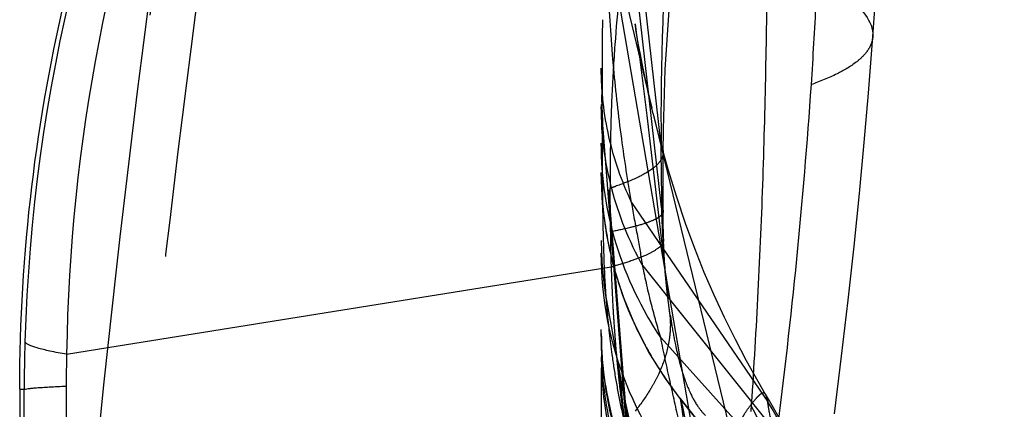
# Model space of a CAD drawing. Units: millimetres. Extents: x 0 to 420, y 0 to 297.
# Drawn here: x 76 to 79, y 122 to 123 of the extents above; entities that cross this region are included whole.
import ezdxf

# ---------------------------------------------------------------- set-up
doc = ezdxf.new("R2010")
doc.units = ezdxf.units.MM
doc.header["$LTSCALE"] = 23.1
doc.linetypes.add('DOT', pattern=[0.2, 0.1, -0.1])
doc.linetypes.add('HIDDEN', pattern=[0.2, 0.1, -0.1])
doc.layers.get('0').update_dxf_attribs({"linetype": 'CONTINUOUS'})
for name, color, linetype in [('608075111-000_CL', 7, 'CONTINUOUS'), ('608075111-000_HL', 7, 'CONTINUOUS'), ('DEFAULT_2', 6, 'HIDDEN')]:
    doc.layers.add(name, color=color, linetype=linetype)

msp = doc.modelspace()

# ---------------------------------------------------------------- linework, layer by layer
at = {"color": 9, "linetype": 'DOT'}
for p, q in [((78.0184, 124.4832), (78.2186, 122.7145)), ((78.2214, 122.5011), (78.0146, 124.323)), ((78.0268, 123.5073), (78.188, 122.8426)), ((78.1183, 122.5173), (78.5862, 121.832)), ((78.2247, 122.4035), (78.2284, 122.3913)), ((78.1566, 122.2996), (78.6071, 121.7352)), ((78.2186, 122.0527), (78.552, 121.6822)), ((78.0763, 121.9325), (78.3504, 120.4065))]:
    msp.add_line(p, q, dxfattribs=at)
for centre, radius, start, end in [((136.6534, 123.3809), 58.4386, 180.653364, 180.86256), ((83.0604, 122.6729), 4.8432, 182.033, 183.189), ((79.2506, 121.9875), 1.2367, 180.0592, 230.861), ((76.5419, 120.5628), 2.4063, 20.9865, 31.8325)]:
    msp.add_arc(centre, radius, start, end, dxfattribs=at)
for points, knots in [([(76.8061, 125.4461), (76.7501, 125.1269), (76.645, 124.4898), (76.4622, 123.2218), (76.3149, 121.9542), (76.196, 120.6772), (76.1216, 119.6958), (76.0671, 118.7037), (76.0478, 118.0387), (76.0424, 117.7107)], [0, 0, 0, 0, 0.124949, 0.248959, 0.493991, 0.616928, 0.74349, 0.873508, 1, 1, 1, 1]), ([(76.166, 117.7264), (76.1752, 118.055), (76.2007, 118.7168), (76.2625, 119.703), (76.3423, 120.6765), (76.4668, 121.946), (76.6176, 123.2059), (76.8003, 124.4656), (76.9038, 125.0978), (76.9585, 125.4145)], [0, 0, 0, 0, 0.127486, 0.256847, 0.383241, 0.506331, 0.751561, 0.87531, 1, 1, 1, 1]), ([(78.3505, 124.4151), (78.3289, 124.2732), (78.2902, 123.9891), (78.233, 123.4229), (78.2162, 122.9969), (78.2198, 122.7145)], [0, 0, 0, 0, 0.252201, 0.50377, 1, 1, 1, 1]), ([(78.1181, 122.5176), (78.1054, 122.5905), (78.0813, 122.7435), (78.045, 123.0732), (78.0325, 123.3307), (78.0268, 123.5074)], [0, 0, 0, 0, 0.223296, 0.466835, 1, 1, 1, 1]), ([(78.7555, 123.2891), (78.7544, 123.2618), (78.7489, 123.1398), (78.7415, 123.0178), (78.7352, 122.9232)], [0, 0, 0, 0, 0.223566, 1, 1, 1, 1]), ([(78.9478, 123.0885), (78.9473, 123.0807), (78.9438, 123.0648), (78.9321, 123.042), (78.9141, 123.0201), (78.8797, 122.99), (78.8198, 122.9554), (78.7658, 122.9339), (78.7352, 122.9232)], [0, 0, 0, 0, 0.082735, 0.171153, 0.269916, 0.382369, 0.655635, 1, 1, 1, 1]), ([(78.1183, 122.5173), (78.0843, 122.5894), (78.0319, 122.7411), (78.0139, 122.9006), (78.0139, 122.9798)], [0, 0, 0, 0, 0.501701, 1, 1, 1, 1]), ([(78.7352, 122.9232), (78.7216, 122.7227), (78.6879, 122.3197), (78.6421, 121.9179), (78.6166, 121.7161)], [0, 0, 0, 0, 0.496914, 1, 1, 1, 1]), ([(78.1566, 122.2996), (78.1103, 122.3829), (78.0384, 122.5613), (78.0139, 122.7522), (78.0139, 122.8469)], [0, 0, 0, 0, 0.501682, 1, 1, 1, 1]), ([(78.2186, 122.0527), (78.1527, 122.1506), (78.0493, 122.3666), (78.0139, 122.6035), (78.0139, 122.7211)], [0, 0, 0, 0, 0.501004, 1, 1, 1, 1]), ([(78.2198, 122.7145), (78.221, 122.7125), (78.2249, 122.7048), (78.2269, 122.6961), (78.2268, 122.6898)], [0, 0, 0, 0, 0.266947, 1, 1, 1, 1]), ([(78.1566, 122.2995), (78.1514, 122.3335), (78.1384, 122.4061), (78.1251, 122.4785), (78.1183, 122.5172)], [0, 0, 0, 0, 0.46653, 1, 1, 1, 1]), ([(78.2202, 122.5011), (78.2212, 122.5), (78.2246, 122.4962), (78.2268, 122.4911), (78.2268, 122.4875)], [0, 0, 0, 0, 0.290473, 1, 1, 1, 1]), ([(78.2247, 122.4035), (78.2257, 122.3857), (78.2298, 122.3175), (78.2354, 122.2493), (78.241, 122.1991)], [0, 0, 0, 0, 0.260504, 1, 1, 1, 1]), ([(78.3475, 121.5052), (78.2424, 121.6168), (78.0729, 121.8812), (78.0139, 122.1899), (78.0139, 122.3426)], [0, 0, 0, 0, 0.500937, 1, 1, 1, 1]), ([(78.2186, 122.0527), (78.2069, 122.0901), (78.1839, 122.1719), (78.1655, 122.2548), (78.1566, 122.2996)], [0, 0, 0, 0, 0.461973, 1, 1, 1, 1]), ([(78.447, 121.1435), (78.3795, 121.2012), (78.2568, 121.3316), (78.1186, 121.561), (78.0335, 121.8146), (78.0139, 121.9921), (78.0139, 122.0805)], [0, 0, 0, 0, 0.250624, 0.500732, 0.750455, 1, 1, 1, 1]), ([(78.3469, 121.5058), (78.3358, 121.5473), (78.3125, 121.6322), (78.2809, 121.7644), (78.2497, 121.9055), (78.2282, 122.0026), (78.2182, 122.0532)], [0, 0, 0, 0, 0.229506, 0.469429, 0.725227, 1, 1, 1, 1]), ([(78.5862, 121.832), (78.5851, 121.8374), (78.5833, 121.8461), (78.5806, 121.8547), (78.5788, 121.8576)], [0, 0, 0, 0, 0.621786, 1, 1, 1, 1]), ([(78.498, 120.8564), (78.4796, 120.9294), (78.4463, 121.0672), (78.4033, 121.2614), (78.369, 121.429), (78.3452, 121.5514), (78.3293, 121.635), (78.3194, 121.6868), (78.3109, 121.7311), (78.3037, 121.768), (78.2977, 121.7975), (78.2934, 121.8173), (78.2904, 121.8294), (78.2887, 121.8356), (78.2872, 121.8399), (78.2862, 121.8422), (78.2857, 121.8429)], [0, 0, 0, 0, 0.223791, 0.421333, 0.59113, 0.732274, 0.791871, 0.844067, 0.888826, 0.926112, 0.955889, 0.978127, 0.986413, 0.99281, 0.997326, 1, 1, 1, 1]), ([(78.607, 121.7352), (78.601, 121.756), (78.5928, 121.7881), (78.5879, 121.8208), (78.5862, 121.832)], [0, 0, 0, 0, 0.656933, 1, 1, 1, 1])]:
    msp.add_open_spline(points, degree=3, knots=knots, dxfattribs=at)
at = {"layer": '608075111-000_CL', "color": 7, "linetype": 'CONTINUOUS'}
for p, q in [((76.175, 121.9952), (76.3167, 122.018)), ((76.029, 121.8739), (76.0135, 121.8739))]:
    msp.add_line(p, q, dxfattribs=at)
at = {"layer": '608075111-000_CL', "color": 9, "linetype": 'CONTINUOUS'}
for p, q in [((76.1734, 121.8858), (76.1739, 120.4716)), ((76.0304, 117.6592), (76.029, 121.8739))]:
    msp.add_line(p, q, dxfattribs=at)
at = {"layer": '608075111-000_CL', "color": 7, "linetype": 'CONTINUOUS'}
msp.add_arc((128.3809, 116.4045), 52.3671, 170.12483, 178.92719, dxfattribs=at)
at = {"layer": '608075111-000_CL', "color": 9, "linetype": 'CONTINUOUS'}
for centre, radius, start, end in [((82.0439, 121.8642), 6.015, 153.87787, 178.34439), ((82.2909, 121.9087), 6.1165, 158.93612, 179.18915), ((81.6728, 121.8744), 5.6438, 178.3387, 180.0056), ((79.8262, 121.8869), 3.6528, 178.3003, 180.0167)]:
    msp.add_arc(centre, radius, start, end, dxfattribs=at)
at = {"layer": '608075111-000_CL', "color": 7, "linetype": 'CONTINUOUS'}
msp.add_open_spline([(76.0137, 121.8757), (76.0137, 122.3397), (76.1255, 123.2705), (76.4461, 124.151), (76.6537, 124.5658)], degree=3, knots=[0, 0, 0, 0, 0.500001, 1, 1, 1, 1], dxfattribs=at)
at = {"layer": '608075111-000_CL', "color": 9, "linetype": 'CONTINUOUS'}
for points, knots in [([(76.175, 121.9952), (76.1556, 121.9985), (76.1215, 122.0048), (76.0779, 122.0153), (76.0507, 122.0243), (76.0369, 122.032), (76.0326, 122.036), (76.0314, 122.038)], [0, 0, 0, 0, 0.390303, 0.686282, 0.887421, 0.953788, 1, 1, 1, 1]), ([(76.029, 121.8739), (76.0306, 121.8746), (76.0352, 121.8757), (76.0439, 121.8772), (76.0565, 121.8786), (76.0728, 121.8801), (76.0927, 121.8815), (76.1267, 121.8836), (76.154, 121.8849), (76.1734, 121.8858)], [0, 0, 0, 0, 0.035696, 0.096864, 0.183767, 0.29639, 0.434616, 0.598173, 1, 1, 1, 1])]:
    msp.add_open_spline(points, degree=3, knots=knots, dxfattribs=at)
at = {"layer": '608075111-000_CL', "color": 7, "linetype": 'CONTINUOUS'}
msp.add_open_spline([(76.0135, 121.8739), (76.0135, 120.3775), (76.0137, 118.8812), (76.0141, 117.3849)], degree=3, dxfattribs=at)
at = {"layer": '608075111-000_HL', "color": 6, "linetype": 'HIDDEN'}
for p, q in [((78.0139, 131.1888), (78.0139, 121.5515)), ((78.9478, 123.0885), (78.9554, 123.1989)), ((78.1299, 123.1324), (78.1313, 123.1226)), ((78.1313, 123.1226), (78.1341, 123.1022)), ((78.1341, 123.1022), (78.1402, 123.0566)), ((78.1402, 123.0566), (78.1508, 122.9734)), ((78.1508, 122.9734), (78.17, 122.8166)), ((78.17, 122.8166), (78.2184, 122.4055)), ((78.2267, 122.6197), (78.2268, 122.6898)), ((78.2268, 122.4746), (78.2267, 122.6197)), ((78.2184, 122.4055), (78.2422, 122.1992)), ((76.3167, 122.018), (78.0477, 122.2958)), ((78.0758, 121.9357), (78.0746, 121.9428)), ((78.0823, 121.8721), (78.0914, 121.7791)), ((78.6542, 121.3786), (78.2851, 121.8434))]:
    msp.add_line(p, q, dxfattribs=at)
for points in [[(78.2268, 122.6897), (78.2275, 122.7692), (78.2341, 122.9756), (78.2471, 123.1796), (78.2664, 123.3795), (78.2916, 123.576), (78.3231, 123.7721), (78.3611, 123.9683), (78.4056, 124.1629), (78.4225, 124.23)], [(78.1928, 122.8229), (78.188, 122.8426), (78.1779, 122.886), (78.1691, 122.9255), (78.1613, 122.962), (78.1544, 122.9959), (78.1484, 123.0266), (78.1433, 123.0539), (78.1389, 123.0779), (78.1354, 123.0985), (78.1327, 123.1143), (78.131, 123.1249), (78.1301, 123.1306)], [(78.8157, 121.7905), (78.8406, 121.9888), (78.8633, 122.1811), (78.8838, 122.3677), (78.9021, 122.5487), (78.9184, 122.7241), (78.9329, 122.8939), (78.9456, 123.0576), (78.9478, 123.0887)], [(78.5791, 121.8572), (78.5533, 121.9014), (78.5136, 121.9726), (78.475, 122.046), (78.4377, 122.1213), (78.4022, 122.1981), (78.3682, 122.2771), (78.3353, 122.3594), (78.3037, 122.4454), (78.2733, 122.5354), (78.2439, 122.6311), (78.2155, 122.7332), (78.1933, 122.8208)], [(78.2857, 121.8429), (78.2348, 121.9115), (78.1778, 122.0023), (78.1287, 122.0978), (78.0879, 122.1973), (78.0558, 122.3001), (78.0327, 122.4056), (78.0186, 122.5128), (78.0139, 122.621)], [(78.2284, 122.3913), (78.2278, 122.4116), (78.2272, 122.4421), (78.2268, 122.4746)], [(78.2422, 122.1885), (78.2399, 122.2098), (78.2367, 122.2433), (78.2339, 122.2798), (78.2315, 122.3189), (78.2295, 122.3602), (78.2284, 122.3913)], [(78.0746, 121.9428), (78.0746, 121.9431), (78.0751, 121.9392), (78.0765, 121.9269), (78.079, 121.9043), (78.0823, 121.8721)], [(78.4252, 121.0698), (78.3872, 121.1295), (78.3242, 121.2372), (78.2682, 121.3445), (78.2188, 121.4524), (78.1761, 121.5603), (78.1405, 121.6664), (78.1114, 121.77), (78.0879, 121.8727), (78.0763, 121.9324)], [(78.7885, 121.4246), (78.7821, 121.4411), (78.7487, 121.523), (78.7128, 121.6036), (78.6746, 121.6827), (78.6343, 121.76), (78.592, 121.8352), (78.5788, 121.8576)], [(80.3074, 119.2979), (79.0011, 120.9419), (78.2856, 121.8429)]]:
    msp.add_lwpolyline(points, dxfattribs=at)
for centre, radius, start, end in [((79.2255, 122.6178), 1.2116, 179.8599, 184.2674), ((79.2562, 122.6205), 1.2424, 184.2864, 192.884), ((79.2733, 122.6242), 1.2599, 192.8736, 206.3977), ((79.2562, 122.6152), 1.2406, 206.3994, 214.1752), ((79.2354, 122.6016), 1.2157, 214.1934, 216.93), ((79.226, 122.5945), 1.204, 216.9318, 218.603)]:
    msp.add_arc(centre, radius, start, end, dxfattribs=at)
at = {"layer": 'DEFAULT_2', "color": 6, "linetype": 'DOT'}
for p, q in [((78.0268, 123.4853), (78.453, 121.0012)), ((78.9478, 123.0887), (78.9478, 123.0885)), ((78.2214, 120.2585), (78.0146, 122.8874)), ((78.0146, 122.8874), (78.015, 122.8758)), ((78.015, 122.8758), (78.018, 122.796)), ((78.1928, 122.8229), (78.453, 121.7499)), ((78.018, 122.796), (78.0184, 122.7849)), ((78.0184, 122.7849), (78.1542, 121.0477)), ((78.2268, 122.6898), (78.2268, 122.6897)), ((78.0445, 122.5506), (78.0444, 122.5672)), ((78.045, 122.4669), (78.0445, 122.5506)), ((78.0452, 122.4167), (78.045, 122.4669)), ((78.0297, 122.1923), (78.0511, 122.0731)), ((78.2422, 122.1992), (78.2434, 122.1887)), ((78.0511, 122.0731), (78.0757, 121.9362)), ((78.0757, 121.9359), (78.0763, 121.9325)), ((78.5788, 121.8576), (78.5788, 121.8577)), ((78.2855, 121.8431), (78.2852, 121.8433)), ((78.2852, 121.8433), (78.5136, 121.5559))]:
    msp.add_line(p, q, dxfattribs=at)
for centre, radius, start, end in [((84.1638, 122.6156), 6.1194, 172.42803, 175.62906), ((92.8391, 122.9487), 14.8226, 179.23531, 179.73841), ((84.2103, 122.612), 6.166, 175.62823, 177.22123), ((96.9385, 122.9249), 18.9221, 179.72301, 179.91906), ((78.8928, 122.9542), 0.8789, 180, 184.3462), ((99.3702, 122.921), 21.3537, 179.91782, 180.09043), ((84.2368, 122.6107), 6.1926, 177.22107, 178.81015), ((78.9367, 122.8553), 0.9228, 180.0016, 184.38), ((108.341, 122.818), 30.3244, 180.06273, 180.19852), ((84.2509, 122.6104), 6.2067, 178.80986, 179.90492), ((104.6094, 122.8045), 26.5928, 180.19727, 180.49988), ((79.2591, 122.6209), 1.2451, 180.0042, 184.2864), ((84.2556, 122.6103), 6.2113, 179.90482, 180.39765), ((77.7202, 123.5755), 1.0591, 287.8244, 289.0347), ((79.2701, 122.6219), 1.2562, 184.2996, 192.8027), ((81.6402, 122.4289), 3.595, 180.1955, 180.4098), ((81.5583, 122.4282), 3.5131, 180.4066, 181.4542), ((79.219, 122.3866), 1.2051, 180.0078, 189.2787), ((79.2628, 122.6206), 1.2488, 192.8047, 206.4849), ((81.445, 122.4254), 3.3998, 181.4559, 182.1843), ((77.6709, 123.6985), 1.4524, 285.0372, 285.4414), ((83.8635, 122.4812), 5.8187, 181.82625, 182.47723), ((80.9541, 122.4122), 2.9327, 183.1559, 184.3013), ((83.5627, 122.4682), 5.5176, 182.477, 183.15), ((80.6022, 122.4591), 2.3755, 186.5407, 187.3114), ((83.2646, 122.4518), 5.2191, 183.1497, 183.847), ((80.2888, 122.4193), 2.0596, 187.3213, 188.0998), ((82.8248, 122.4212), 4.7783, 183.8355, 185.3148), ((79.2497, 122.0662), 1.2357, 180.0011, 183.5181), ((79.2692, 122.6238), 1.256, 206.4845, 214.1665), ((79.2514, 122.0262), 1.2375, 180.0036, 184.0254), ((79.2528, 122.0667), 1.2389, 183.5302, 211.6343), ((80.5454, 122.3336), 2.518, 187.7397, 189.9029), ((82.4081, 122.3833), 4.3599, 185.3258, 186.1081), ((79.2613, 122.0269), 1.2474, 184.0299, 192.0137), ((82.1929, 122.3603), 4.1434, 186.1088, 186.9102), ((79.2619, 122.619), 1.2472, 214.1722, 216.8371), ((80.5142, 122.3301), 2.4867, 189.946, 192.0982), ((81.9853, 122.3351), 3.9343, 186.9097, 187.7323), ((79.2568, 122.6152), 1.2409, 216.838, 218.4648), ((76.3081, 120.6753), 2.4984, 14.0701, 27.2804), ((80.66, 122.3606), 2.6356, 192.0832, 193.0581)]:
    msp.add_arc(centre, radius, start, end, dxfattribs=at)
for points, knots in [([(78.5862, 123.3586), (78.5834, 123.2287), (78.5794, 122.9685), (78.5694, 122.5782), (78.5525, 122.1881), (78.5369, 121.9285), (78.5283, 121.7988)], [0, 0, 0, 0, 0.249773, 0.500118, 0.750305, 1, 1, 1, 1]), ([(78.5862, 123.3586), (78.6148, 123.3479), (78.6685, 123.3266), (78.7427, 123.2928), (78.8066, 123.2584), (78.8863, 123.2068), (78.9516, 123.1417), (78.9478, 123.0887)], [0, 0, 0, 0, 0.196226, 0.371432, 0.525393, 0.658189, 1, 1, 1, 1]), ([(78.2192, 122.6643), (78.2177, 122.6618), (78.2102, 122.6509), (78.2003, 122.6418), (78.1922, 122.6355)], [0, 0, 0, 0, 0.220791, 1, 1, 1, 1]), ([(78.2268, 122.6897), (78.2268, 122.6876), (78.2261, 122.6787), (78.2227, 122.6701), (78.2192, 122.6643)], [0, 0, 0, 0, 0.238867, 1, 1, 1, 1]), ([(78.1922, 122.6355), (78.1763, 122.6231), (78.1348, 122.6001), (78.091, 122.5831), (78.0656, 122.5743)], [0, 0, 0, 0, 0.428939, 1, 1, 1, 1]), ([(78.0176, 122.5725), (78.0181, 122.5162), (78.0195, 122.409), (78.0231, 122.3017), (78.0259, 122.2508)], [0, 0, 0, 0, 0.524488, 1, 1, 1, 1]), ([(78.212, 122.467), (78.2054, 122.4624), (78.1883, 122.4538), (78.1705, 122.4474), (78.1601, 122.4441)], [0, 0, 0, 0, 0.425707, 1, 1, 1, 1]), ([(78.2268, 122.4875), (78.2268, 122.4857), (78.2259, 122.4809), (78.2208, 122.4736), (78.2153, 122.4692), (78.212, 122.467)], [0, 0, 0, 0, 0.199481, 0.547379, 1, 1, 1, 1]), ([(78.1601, 122.4441), (78.1435, 122.4387), (78.1053, 122.4286), (78.0667, 122.4207), (78.0452, 122.4166)], [0, 0, 0, 0, 0.443765, 1, 1, 1, 1]), ([(78.2284, 122.3913), (78.2284, 122.3899), (78.2281, 122.3838), (78.2254, 122.3781), (78.2227, 122.3743)], [0, 0, 0, 0, 0.233288, 1, 1, 1, 1]), ([(78.2227, 122.3743), (78.2176, 122.3668), (78.2, 122.3523), (78.1649, 122.3342), (78.116, 122.3155), (78.0785, 122.3043), (78.0576, 122.2985)], [0, 0, 0, 0, 0.148809, 0.362116, 0.645478, 1, 1, 1, 1]), ([(78.0297, 122.1923), (78.031, 122.1754), (78.0365, 122.1094), (78.0436, 122.0434), (78.0503, 121.9945)], [0, 0, 0, 0, 0.25515, 1, 1, 1, 1]), ([(78.2498, 122.1291), (78.2504, 122.1225), (78.2523, 122.0958), (78.2508, 122.0689), (78.248, 122.049)], [0, 0, 0, 0, 0.247504, 1, 1, 1, 1]), ([(78.2512, 122.1293), (78.2524, 122.1211), (78.2572, 122.0891), (78.2629, 122.0572), (78.2677, 122.0336)], [0, 0, 0, 0, 0.254865, 1, 1, 1, 1]), ([(78.248, 122.049), (78.2468, 122.04), (78.2402, 122.0028), (78.2281, 121.9667), (78.2167, 121.9404)], [0, 0, 0, 0, 0.240841, 1, 1, 1, 1]), ([(78.2677, 122.0336), (78.2744, 122.0008), (78.2884, 121.9431), (78.3146, 121.8697), (78.3423, 121.8188), (78.3625, 121.7939), (78.372, 121.7846)], [0, 0, 0, 0, 0.367089, 0.650909, 0.853406, 1, 1, 1, 1]), ([(78.2167, 121.9404), (78.215, 121.9363), (78.2077, 121.92), (78.1995, 121.904), (78.1929, 121.8922)], [0, 0, 0, 0, 0.244765, 1, 1, 1, 1]), ([(78.1929, 121.8922), (78.1885, 121.8844), (78.1697, 121.8523), (78.1481, 121.822), (78.1306, 121.7998)], [0, 0, 0, 0, 0.239471, 1, 1, 1, 1]), ([(78.5787, 121.8578), (78.5779, 121.8591), (78.5759, 121.8616), (78.571, 121.8626), (78.5658, 121.8606), (78.56, 121.8567), (78.5533, 121.8508), (78.5421, 121.8392), (78.5339, 121.8288), (78.5283, 121.8211)], [0, 0, 0, 0, 0.068864, 0.128766, 0.202426, 0.301713, 0.430482, 0.589678, 1, 1, 1, 1]), ([(78.285, 121.8434), (78.2852, 121.8431), (78.2853, 121.8418), (78.2859, 121.8392), (78.2866, 121.8349), (78.2875, 121.8291), (78.2887, 121.8216), (78.2907, 121.8084), (78.2938, 121.7878), (78.2984, 121.7583), (78.3041, 121.7224), (78.3109, 121.6801), (78.319, 121.6315), (78.3285, 121.5766), (78.3441, 121.4907), (78.3681, 121.3686), (78.4039, 121.2051), (78.4329, 121.0893), (78.4495, 121.0279)], [0, 0, 0, 0, 0.001287, 0.004521, 0.00971, 0.016855, 0.025956, 0.037016, 0.065016, 0.100863, 0.144546, 0.196024, 0.255256, 0.322232, 0.396965, 0.569779, 0.77089, 1, 1, 1, 1]), ([(78.4988, 121.7761), (78.5014, 121.7808), (78.5103, 121.7964), (78.5204, 121.8114), (78.5284, 121.8211)], [0, 0, 0, 0, 0.299921, 1, 1, 1, 1])]:
    msp.add_open_spline(points, degree=3, knots=knots, dxfattribs=at)

doc.saveas('drawing.dxf')
